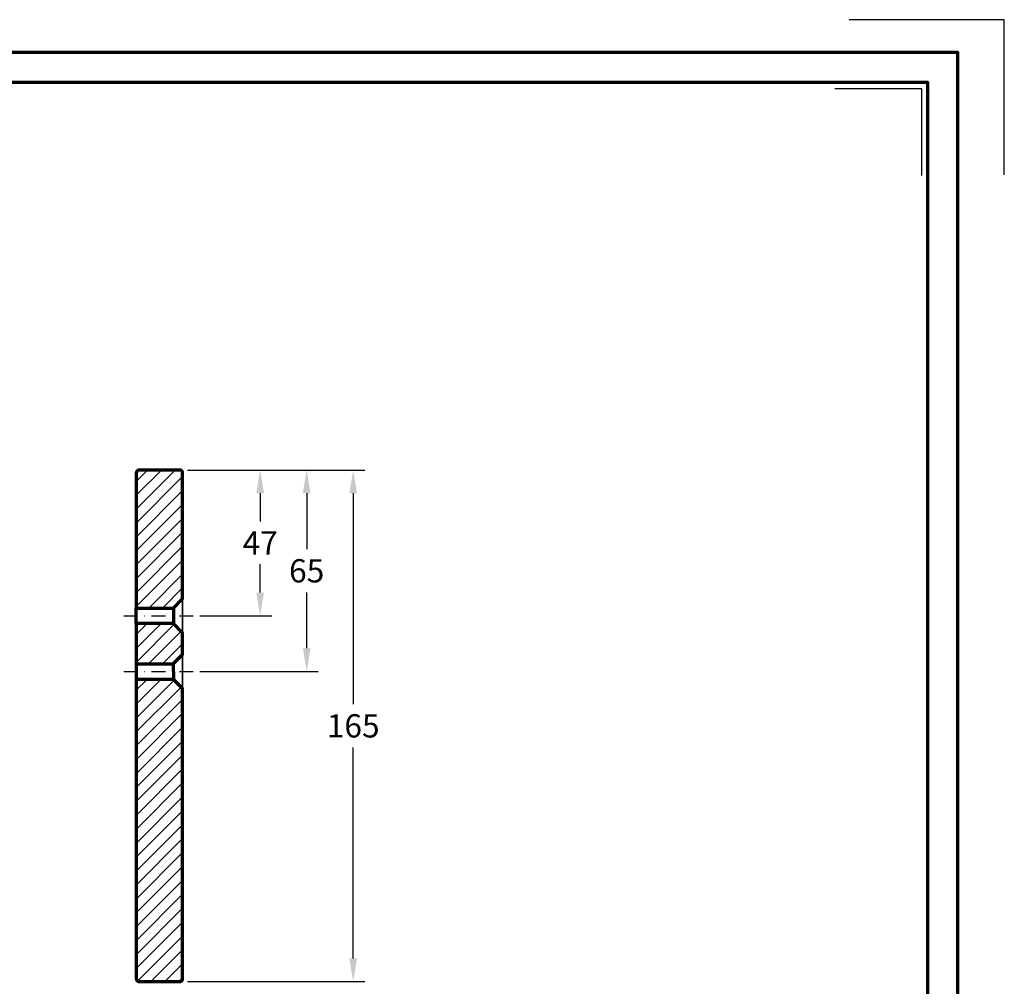
# Model space of a CAD drawing. Units: millimetres. Extents: x -334 to 825, y -11 to 636.
# Drawn here: x 507 to 825, y 272 to 583 of the extents above; entities that cross this region are included whole.
import ezdxf
from ezdxf.enums import TextEntityAlignment as Align

# ---------------------------------------------------------------- set-up
doc = ezdxf.new("R2010")
doc.units = ezdxf.units.MM
doc.header["$PDMODE"] = 34
doc.header["$PDSIZE"] = 3
doc.linetypes.add('STRICHPUNKT', pattern=[25.4, 12.7, -6.35, 0, -6.35])
for name, color, linetype, lineweight in [('BEMASSUNG', 160, 'Continuous', 25), ('CREATON_Linie 0.35', 3, 'Continuous', 35), ('CREATON_Linie 0.70', 4, 'Continuous', 70), ('CREATON_Mittellinie', 2, 'STRICHPUNKT', 25), ('CREATON_PAPIER', 4, 'Continuous', 70), ('CREATON_PAPIER-Dateiname', 251, 'Continuous', 70), ('CREATON_Schraffur 0.25', 1, 'Continuous', 30)]:
    doc.layers.add(name, color=color, linetype=linetype, lineweight=lineweight)
doc.layers.add('hilfslinie', color=6, linetype='Continuous', plot=False)
doc.styles.add('ARIAL', font='arial.ttf')
doc.dimstyles.new('CREATON M1-1', dxfattribs={"dimscale": 2.5, "dimtxt": 3, "dimasz": 3, "dimexe": 1.5, "dimexo": 0.625, "dimgap": 1.25, "dimtad": 1, "dimtih": 1, "dimtoh": 1, "dimdec": 1, "dimdsep": 46, "dimtxsty": 'ARIAL', "dimcen": 2.5, "dimclrd": 256, "dimclre": 256, "dimclrt": 256, "dimadec": 0, "dimazin": 0, "dimtfac": 1, "dimtdec": 1, "dimtmove": 0, "dimatfit": 3, "dimfxl": 1.25, "dimtvp": 1, "dimtolj": 1, "dimtzin": 0, "dimlwd": -1, "dimlwe": -1, "dimarcsym": 0})

# ---------------------------------------------------------------- blocks, each defined once
blk = doc.blocks.new('CREATON_DIN-A3')
blk.add_lwpolyline([(13.00000000000002, 292), (13, 5), (415, 5), (415, 292)], close=True)
at = {"layer": 'CREATON_PAPIER', "color": 2}
blk.add_lwpolyline([(0, 0), (420, 0), (420, 297), (1.819345455539301e-14, 297)], close=True, dxfattribs=at)
blk = doc.blocks.new('CREATON_DIN-A3 _PRODZ - Ziegel')
at = {"layer": 'hilfslinie', "color": 251}
blk.add_lwpolyline([(412.5, 266.6964285714285), (412.5, 291.6964285714286), (387.5, 291.6964285714286)], dxfattribs=at)
at = {"layer": 'hilfslinie'}
blk.add_lwpolyline([(399.1785714285716, 266.5714285714284), (399.1785714285716, 280.5714285714284), (385.1785714285716, 280.5714285714284)], dxfattribs=at)
at = {"xscale": 0.9642857142857143, "yscale": 0.9642857142857143, "zscale": 0.9642857142857143}
blk.add_blockref('CREATON_DIN-A3', (0, 0), dxfattribs=at)
at = {"layer": 'CREATON_PAPIER', "color": 7, "style": 'ARIAL'}
for tag, p in [('MAßSTAB', (300.8122207974225, 34.35967567334455)), ('PRODUKT-ZEILE1', (357.0277605399565, 16.85225008114139)), ('DATUM', (300.812220797422, 14.49895844328648)), ('PRODUKT-ZEILE2', (357.0277605399565, 12.50146228869289))]:
    blk.add_attdef(tag, text='', height=2.75, dxfattribs=at).set_placement(p, align=Align.MIDDLE_CENTER)
at = {"layer": 'CREATON_PAPIER-Dateiname', "style": 'ARIAL'}
blk.add_attdef('DATEINAME', (11.95048673936435, 32.53955229369603), '', height=2, rotation=90, dxfattribs=at)
blk = doc.blocks.new('*D11')
at = {"layer": 'BEMASSUNG', "transparency": 16777216}
for p, q in [((561.5710703453523, 438.1554354558718), (588.7585703453536, 438.1554354558718)), ((585.0085703453536, 430.6554354558718), (585.0085703453536, 421.5303290863368)), ((585.0085703453536, 398.6552227168019), (585.0085703453536, 407.7803290863368)), ((565.5710703453359, 391.1552227168019), (588.7585703453536, 391.1552227168019))]:
    blk.add_line(p, q, dxfattribs=at)
for points in [[(583.7585703453536, 430.6554354558718), (586.2585703453536, 430.6554354558718), (585.0085703453536, 438.1554354558718)], [(583.7585703453536, 398.6552227168019), (586.2585703453536, 398.6552227168019), (585.0085703453536, 391.1552227168019)]]:
    blk.add_solid(points, dxfattribs=at)
at = {"layer": 'Defpoints', "color": 0, "transparency": 16777216}
for p in [(560.0085703453523, 438.1554354558718), (585.0085703453536, 438.1554354558718), (564.0085703453359, 391.1552227168019)]:
    blk.add_point(p, dxfattribs=at)
at = {"layer": 'BEMASSUNG', "transparency": 16777216, "insert": (585.0085703453536, 414.6553290863366), "char_height": 7.5, "attachment_point": 5, "style": 'ARIAL'}
blk.add_mtext('\\A1;47', dxfattribs=at)
blk = doc.blocks.new('*D12')
at = {"layer": 'BEMASSUNG', "transparency": 16777216}
for p, q in [((561.5710703453523, 438.1554354558718), (618.7585703453543, 438.1554354558718)), ((615.0085703453543, 430.6554354558718), (615.0085703453543, 362.6097328637844)), ((615.0085703453543, 280.6554354558717), (615.0085703453543, 348.701138047959)), ((561.571070345295, 273.1554354558717), (618.7585703453543, 273.1554354558717))]:
    blk.add_line(p, q, dxfattribs=at)
for points in [[(613.7585703453543, 430.6554354558718), (616.2585703453543, 430.6554354558718), (615.0085703453543, 438.1554354558718)], [(613.7585703453543, 280.6554354558717), (616.2585703453543, 280.6554354558717), (615.0085703453543, 273.1554354558717)]]:
    blk.add_solid(points, dxfattribs=at)
at = {"layer": 'Defpoints', "color": 0, "transparency": 16777216}
for p in [(560.0085703453523, 438.1554354558718), (615.0085703453543, 438.1554354558718), (560.008570345295, 273.1554354558717)]:
    blk.add_point(p, dxfattribs=at)
at = {"layer": 'BEMASSUNG', "transparency": 16777216, "insert": (615.0085703453543, 355.6554354558714), "char_height": 7.5, "attachment_point": 5, "style": 'ARIAL'}
blk.add_mtext('\\A1;165', dxfattribs=at)
blk = doc.blocks.new('*D15')
at = {"layer": 'BEMASSUNG', "transparency": 16777216}
for p, q in [((561.5710703453523, 438.1554354558718), (603.7585703453541, 438.1554354558718)), ((600.0085703453541, 430.6554354558718), (600.0085703453541, 412.6096264942495)), ((600.0085703453541, 380.6552227168018), (600.0085703453541, 398.7010316784241)), ((565.5710703453295, 373.1552227168018), (603.7585703453541, 373.1552227168018))]:
    blk.add_line(p, q, dxfattribs=at)
for points in [[(598.7585703453541, 430.6554354558718), (601.2585703453541, 430.6554354558718), (600.0085703453541, 438.1554354558718)], [(598.7585703453541, 380.6552227168018), (601.2585703453541, 380.6552227168018), (600.0085703453541, 373.1552227168018)]]:
    blk.add_solid(points, dxfattribs=at)
at = {"layer": 'Defpoints', "color": 0, "transparency": 16777216}
for p in [(560.0085703453523, 438.1554354558718), (600.0085703453541, 438.1554354558718), (564.0085703453295, 373.1552227168018)]:
    blk.add_point(p, dxfattribs=at)
at = {"layer": 'BEMASSUNG', "transparency": 16777216, "insert": (600.0085703453541, 405.6553290863365), "char_height": 7.5, "attachment_point": 5, "style": 'ARIAL'}
blk.add_mtext('\\A1;65', dxfattribs=at)

msp = doc.modelspace()

# ---------------------------------------------------------------- hatches: boundary and pattern name
at = {"layer": 'CREATON_Schraffur 0.25'}
h = msp.add_hatch(dxfattribs=at)
h.set_pattern_fill('ANSI31', color=256)
h.set_pattern_definition([(45, (-1661.59764028869, 917.4864662417956), (-2.245064030267288, 2.245064030267288), [])])
edge = h.paths.add_edge_path()
edge.add_line((545.0085703453293, 370.6552227168017), (545.0085703452951, 274.1554354558768))
edge.add_arc((546.008570345295, 274.1554354558764), 0.9999999999998863, 179.9999999999805, 269.999999999987)
edge.add_line((546.0085703452947, 273.1554354558764), (559.0085703452947, 273.1554354558719))
edge.add_arc((559.0085703452951, 274.1554354558719), 1, 269.9999999999804, 359.9999999999804)
edge.add_line((560.0085703452951, 274.1554354558716), (560.0085703453275, 367.6552227168037))
edge.add_line((560.0085703453275, 367.6552227168037), (557.0085703453302, 370.6552227168017))
edge.add_line((557.0085703453302, 370.6552227168017), (545.0085703453293, 370.6552227168017))
h.paths.add_polyline_path([(545.0085703453293, 375.6552227168017), (556.999873415081, 375.6552227168017), (560.0085703453311, 378.6552227168017), (560.0085703453339, 385.6552227168036), (557.0085703453366, 388.6552227168017), (545.0085703453348, 388.6552227168017)])
edge = h.paths.add_edge_path()
edge.add_line((545.0085703453357, 393.6552227168017), (557.0085703453366, 393.6552227168017))
edge.add_line((557.0085703453366, 393.6552227168017), (560.0085703453375, 396.6552227168034))
edge.add_line((560.0085703453375, 396.6552227168034), (560.0085703453517, 437.1554354558716))
edge.add_arc((559.0085703453517, 437.1554354558719), 1, 359.9999999999804, 449.9999999999804)
edge.add_line((559.008570345352, 438.1554354558719), (546.008570345352, 438.1554354558764))
edge.add_arc((546.0085703453518, 437.1554354558764), 1, 89.99999999998697, 179.9999999999805)
edge.add_line((545.0085703453517, 437.1554354558768), (545.0085703453357, 393.6552227168017))

# ---------------------------------------------------------------- linework, layer by layer
at = {"layer": 'CREATON_Linie 0.35'}
for points in [[(560.0085703453339, 385.6552227168036), (560.0085703453375, 396.6552227168034)], [(560.0085703453275, 367.6552227168037), (560.0085703453311, 378.6552227168017)]]:
    msp.add_lwpolyline(points, dxfattribs=at)
at = {"layer": 'CREATON_Linie 0.70'}
for p, q in [((545.0085703453348, 388.6552227168017), (545.0085703453357, 393.6552227168017)), ((545.0085703453293, 375.6552227168017), (545.0085703453293, 370.6552227168017))]:
    msp.add_line(p, q, dxfattribs=at)
for points in [[(545.0085703453357, 393.6552227168017), (557.0085703453366, 393.6552227168017), (560.0085703453375, 396.6552227168034), (560.0085703453517, 437.1554354558716, 0.414213562373095), (559.008570345352, 438.1554354558719), (546.008570345352, 438.1554354558764, 0.4142135623730897), (545.0085703453517, 437.1554354558768), (545.0085703453357, 393.6552227168017)], [(545.0085703453293, 370.6552227168017), (545.0085703452951, 274.1554354558768, 0.4142135623730959), (546.0085703452947, 273.1554354558764), (559.0085703452947, 273.1554354558719, 0.4142135623730961), (560.0085703452951, 274.1554354558716), (560.0085703453275, 367.6552227168037), (557.0085703453302, 370.6552227168017), (545.0085703453293, 370.6552227168017)]]:
    msp.add_lwpolyline(points, format="xyb", dxfattribs=at)
for points in [[(557.0085703453366, 393.6552227168017), (557.0085703453366, 388.6552227168017)], [(556.999873415081, 375.6552227168017), (557.0085703453302, 370.6552227168017)]]:
    msp.add_lwpolyline(points, dxfattribs=at)
msp.add_lwpolyline([(545.0085703453293, 375.6552227168017), (556.999873415081, 375.6552227168017), (560.0085703453311, 378.6552227168017), (560.0085703453339, 385.6552227168036), (557.0085703453366, 388.6552227168017), (545.0085703453348, 388.6552227168017)], close=True, dxfattribs=at)
at = {"layer": 'CREATON_Mittellinie', "ltscale": 0.35}
for p, q in [((541.0085703453357, 391.1552227168017), (564.0085703453357, 391.1552227168017)), ((541.0085703453293, 373.1552227168017), (564.0085703453293, 373.1552227168017))]:
    msp.add_line(p, q, dxfattribs=at)

# ---------------------------------------------------------------- block references
at = {"layer": 'CREATON_PAPIER', "xscale": 2, "yscale": 2, "zscale": 2}
msp.add_blockref('CREATON_DIN-A3 _PRODZ - Ziegel', (0, -1.13686837721616e-13), dxfattribs=at)

# ---------------------------------------------------------------- dimensions: what is measured, and where the dimension line sits
at = {"layer": 'BEMASSUNG'}
for base, p1, picture, middle in [((585.0085703453536, 438.1554354558718), (564.0085703453357, 391.1552227168017), '*D11', (585.0085703453536, 414.6553290863366)), ((615.0085703453543, 438.1554354558718), (560.0085703452947, 273.1554354558716), '*D12', (615.0085703453543, 355.6554354558714)), ((600.0085703453541, 438.1554354558718), (564.0085703453293, 373.1552227168017), '*D15', (600.0085703453541, 405.6553290863365))]:
    dim = msp.add_linear_dim(base=base, p1=p1, p2=(560.008570345352, 438.1554354558716), angle=90, dimstyle='CREATON M1-1', dxfattribs=at)
    dim.commit()
    dim.dimension.update_dxf_attribs({"geometry": picture, "text_midpoint": middle})

doc.saveas('drawing.dxf')
